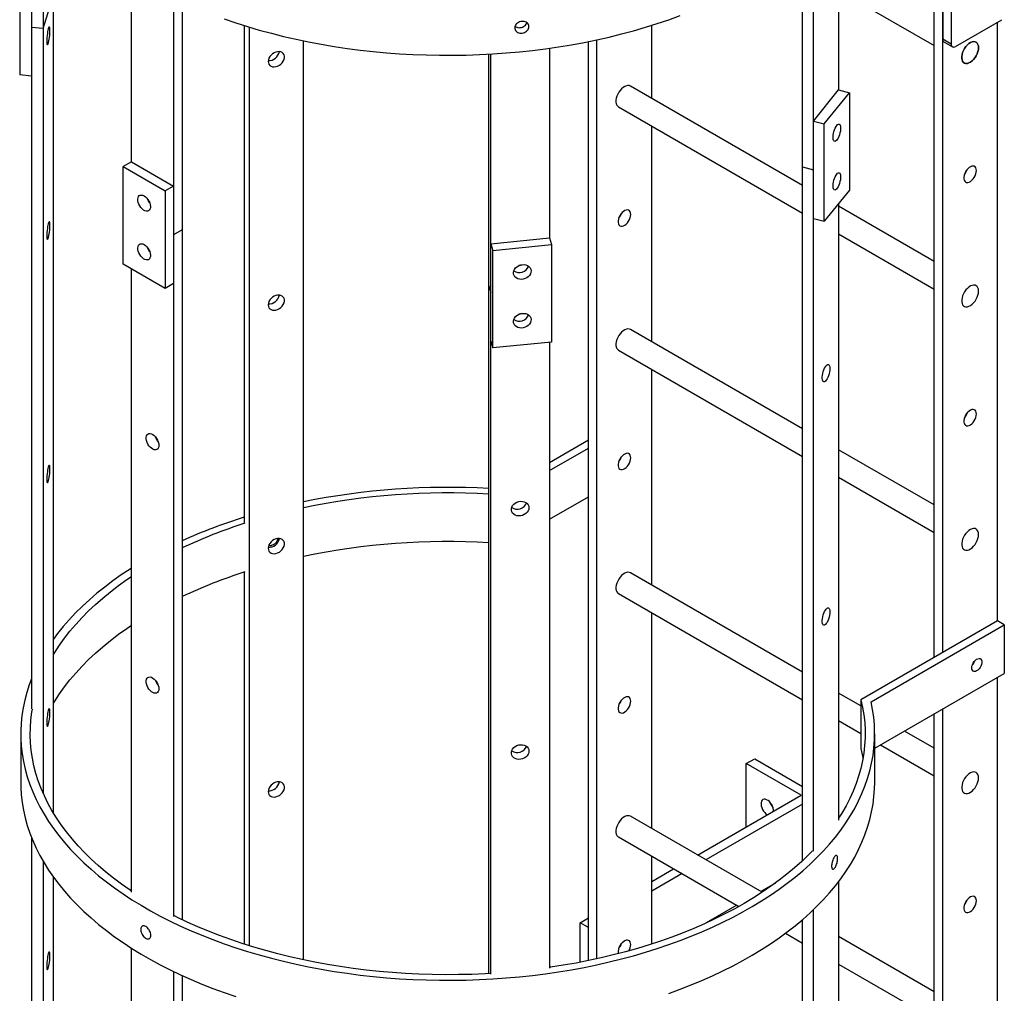
# Model space of a CAD drawing. Units: millimetres. Extents: x 49 to 273, y 24 to 191.
# Drawn here: x 261 to 269, y 105 to 113 of the extents above; entities that cross this region are included whole.
import ezdxf

# ---------------------------------------------------------------- set-up
doc = ezdxf.new("R2010")
doc.units = ezdxf.units.MM

msp = doc.modelspace()

# ---------------------------------------------------------------- linework, layer by layer
at = {"color": 7, "linetype": 'Continuous', "lineweight": 25}
for p, q in [((268.6029, 108.1471), (268.6029, 115.839)), ((268.5322, 108.1063), (268.5322, 115.7982)), ((268.6029, 114.8428), (268.6029, 113.2914)), ((260.962, 114.7627), (260.962, 107.6742)), ((268.6736, 114.802), (268.6736, 113.2505)), ((261.0604, 114.5613), (261.0604, 106.9668)), ((267.7299, 114.3914), (267.7299, 112.8664)), ((267.5186, 112.1965), (267.5186, 114.156)), ((267.428, 112.2209), (267.428, 114.0736)), ((260.8635, 113.8083), (260.8635, 112.9917)), ((260.962, 113.7982), (260.962, 112.9817)), ((261.8006, 112.2628), (261.8006, 113.8341)), ((267.7299, 113.7002), (268.5322, 113.2371)), ((261.0604, 113.3799), (261.1473, 113.6642)), ((261.1473, 106.8003), (261.1473, 113.6642)), ((262.1541, 113.6379), (262.1541, 111.6505)), ((262.2248, 113.6046), (262.2248, 111.6913)), ((268.709, 113.2301), (269.0979, 113.4546)), ((269.0625, 108.4125), (269.0625, 113.4342)), ((261.0604, 113.3799), (260.962, 113.39)), ((262.7465, 113.4056), (262.7465, 109.2357)), ((262.7887, 113.3926), (262.7887, 105.6877)), ((266.1634, 112.7941), (266.1634, 113.4073)), ((263.2419, 105.5696), (263.2419, 113.2776)), ((265.6331, 105.5634), (265.6331, 113.2716)), ((265.7038, 105.5785), (265.7038, 113.2863)), ((268.6736, 113.2505), (268.6029, 113.2914)), ((268.6133, 113.2685), (268.684, 113.2276)), ((265.3062, 113.2156), (265.3062, 111.6248)), ((264.7964, 111.2232), (264.7964, 113.1655)), ((264.8138, 111.1664), (264.8138, 113.1665)), ((260.962, 112.9817), (260.8635, 112.9917)), ((267.428, 112.0641), (265.9836, 112.8979)), ((267.5186, 112.6048), (267.7299, 112.8664)), ((267.7299, 112.8664), (267.8206, 112.842)), ((267.6093, 112.5804), (267.8206, 112.842)), ((267.8206, 112.842), (267.8206, 112.0255)), ((265.8836, 112.7247), (267.428, 111.8332)), ((266.1634, 110.7528), (266.1634, 112.5632)), ((267.5186, 112.6048), (267.6093, 112.5804)), ((267.5186, 111.7883), (267.5186, 112.6048)), ((267.6093, 111.7639), (267.6093, 112.5804)), ((261.8006, 112.2628), (261.7298, 112.222)), ((261.7298, 112.222), (262.0834, 112.0179)), ((261.7298, 111.4055), (261.7298, 112.222)), ((261.8006, 112.2628), (262.1541, 112.0587)), ((267.428, 106.4018), (267.428, 112.2209)), ((267.428, 112.2209), (267.5186, 112.1965)), ((267.5186, 106.4807), (267.5186, 112.1965)), ((262.1541, 112.0587), (262.0834, 112.0179)), ((262.1541, 112.0587), (262.1541, 111.2422)), ((262.0834, 112.0179), (262.0834, 111.2014)), ((267.8206, 112.0255), (267.6093, 111.7639)), ((267.7299, 111.9133), (267.7299, 106.7423)), ((268.5322, 111.4267), (267.7299, 111.8898)), ((267.5186, 111.7883), (267.6093, 111.7639)), ((262.2248, 111.6913), (262.1541, 111.6505)), ((262.1541, 111.6505), (262.1541, 105.9347)), ((262.2248, 111.6913), (262.2248, 105.9069)), ((264.8138, 111.5746), (265.3062, 111.6248)), ((265.3062, 111.6248), (265.3235, 111.5679)), ((267.7299, 111.6589), (268.5322, 111.1957)), ((264.8138, 111.5746), (264.8311, 111.5178)), ((264.8138, 110.7581), (264.8138, 111.5746)), ((264.8311, 111.5178), (265.3235, 111.5679)), ((265.3235, 111.5679), (265.3235, 110.7514)), ((264.8311, 110.7012), (264.8311, 111.5178)), ((262.0834, 111.2014), (261.7298, 111.4055)), ((261.8006, 106.1388), (261.8006, 111.3647)), ((262.1541, 111.2422), (262.0834, 111.2014)), ((264.7964, 111.2232), (264.8138, 111.1664)), ((264.7964, 105.4547), (264.7964, 111.2232)), ((264.8138, 105.4506), (264.8138, 111.1664)), ((267.428, 110.0228), (265.9836, 110.8566)), ((264.8138, 110.7581), (264.8311, 110.7012)), ((265.3235, 110.7514), (264.8311, 110.7012)), ((265.3062, 110.7496), (265.3062, 105.5007)), ((265.8836, 110.6834), (267.428, 109.7918)), ((266.1634, 108.7114), (266.1634, 110.5219)), ((265.6331, 109.9269), (265.3062, 109.7382)), ((265.3062, 109.6729), (265.6331, 109.8616)), ((268.5322, 109.3853), (267.7299, 109.8485)), ((267.7299, 109.6175), (268.5322, 109.1544)), ((265.3062, 109.2646), (265.6331, 109.4533)), ((262.7465, 108.8215), (262.7465, 105.7011)), ((267.428, 107.9814), (265.9836, 108.8152)), ((265.8836, 108.642), (267.428, 107.7505)), ((266.1634, 106.6701), (266.1634, 108.4805)), ((269.0625, 108.4125), (267.917, 107.7512)), ((269.1191, 108.3798), (269.0625, 108.4125)), ((268.0017, 107.7347), (269.1191, 108.3798)), ((269.1191, 108.3798), (269.1191, 107.9716)), ((268.0322, 107.3441), (269.1191, 107.9716)), ((269.0625, 104.391), (269.0625, 107.9389)), ((267.917, 107.6991), (267.7299, 107.8071)), ((267.917, 107.7512), (267.917, 107.3429)), ((268.6029, 99.9817), (268.6029, 107.6736)), ((267.7299, 107.5762), (267.917, 107.4682)), ((268.5322, 99.9409), (268.5322, 107.6327)), ((268.5322, 107.344), (268.2821, 107.4884)), ((260.8722, 107.4654), (260.8722, 107.0572)), ((268.0322, 107.0572), (268.0322, 107.4654)), ((268.0821, 107.3729), (268.5322, 107.113)), ((260.9701, 107.2613), (260.9708, 107.265)), ((266.9554, 107.2158), (267.0261, 107.2566)), ((267.0261, 107.2566), (267.428, 107.0246)), ((267.415, 106.9505), (266.9554, 107.2158)), ((266.9554, 106.6851), (266.9554, 107.2158)), ((266.5464, 106.449), (267.415, 106.9505)), ((267.428, 106.8763), (266.6171, 106.4082)), ((267.0882, 106.1362), (265.9836, 106.7739)), ((260.962, 106.5973), (260.962, 99.5088)), ((265.8836, 106.6007), (266.8936, 106.0176)), ((266.1634, 105.7029), (266.1634, 106.4392)), ((261.0604, 106.3958), (261.0604, 98.8014)), ((266.1634, 106.2279), (266.3463, 106.3335)), ((261.1473, 98.6349), (261.1473, 106.2627)), ((266.4171, 106.2927), (266.1634, 106.1463)), ((267.1999, 106.2139), (267.0768, 106.1428)), ((267.7299, 106.226), (267.7299, 98.5769)), ((266.8767, 106.0273), (266.6201, 105.8792)), ((265.5624, 105.881), (265.6331, 105.9218)), ((267.5186, 98.3153), (267.5186, 105.9906)), ((265.5624, 105.5493), (265.5624, 105.881)), ((265.6331, 105.8401), (265.5624, 105.881)), ((265.6331, 105.5634), (265.6331, 105.8401)), ((267.428, 98.2364), (267.428, 105.9082)), ((267.2836, 105.7925), (267.428, 105.7091)), ((268.5322, 105.3026), (267.7299, 105.7657)), ((261.8006, 97.9734), (261.8006, 105.6687)), ((267.7299, 105.5348), (268.5322, 105.0717)), ((262.1541, 105.4725), (262.1541, 97.7693)), ((262.2248, 105.4392), (262.2248, 97.7415))]:
    msp.add_line(p, q, dxfattribs=at)
at = {"color": 7, "linetype": 'Continuous', "lineweight": 25, "flags": 128}
for points in [[(262.5786, 113.4615), (262.6749, 113.4286), (262.773, 113.3974), (262.8727, 113.3679), (262.9739, 113.3403), (263.0766, 113.3145), (263.1807, 113.2906), (263.286, 113.2686), (263.3924, 113.2485), (263.4999, 113.2304), (263.6083, 113.2141), (263.7175, 113.1999), (263.8274, 113.1876), (263.938, 113.1773), (264.0491, 113.169), (264.1605, 113.1628), (264.2723, 113.1585), (264.3842, 113.1563), (264.4962, 113.1561), (264.6081, 113.1579), (264.7199, 113.1617), (264.8314, 113.1675), (264.9426, 113.1754), (265.0532, 113.1852), (265.1633, 113.1971), (265.2727, 113.2109), (265.3813, 113.2267), (265.489, 113.2445), (265.5956, 113.2641), (265.7012, 113.2857), (265.8055, 113.3092), (265.9085, 113.3346), (266.0101, 113.3618), (266.1101, 113.3909), (266.2086, 113.4217), (266.3053, 113.4543), (266.4002, 113.4886)], [(261.0908, 113.2753), (261.0911, 113.2631), (261.092, 113.2535), (261.0935, 113.2469), (261.0954, 113.2437), (261.0978, 113.2439), (261.1004, 113.2475), (261.1032, 113.2545), (261.106, 113.2644), (261.1087, 113.2768), (261.1112, 113.2912), (261.1133, 113.3068), (261.115, 113.3229), (261.1162, 113.3388), (261.1168, 113.3537), (261.1168, 113.3669), (261.1162, 113.3779), (261.115, 113.386), (261.1133, 113.391), (261.1112, 113.3925), (261.1087, 113.3906), (261.106, 113.3853), (261.1032, 113.3768), (261.1004, 113.3655), (261.0978, 113.3521), (261.0954, 113.337), (261.0935, 113.321), (261.092, 113.3049), (261.0911, 113.2895), (261.0908, 113.2753)], [(268.9034, 113.2199), (268.9022, 113.2346), (268.8984, 113.2473), (268.8922, 113.2575), (268.8839, 113.2649), (268.8737, 113.2693), (268.8621, 113.2703), (268.8494, 113.268), (268.8361, 113.2626), (268.8227, 113.2541), (268.8096, 113.2429), (268.7974, 113.2294), (268.7864, 113.214), (268.7771, 113.1974), (268.7699, 113.1802), (268.7649, 113.1629), (268.7623, 113.1462), (268.7623, 113.1307), (268.7649, 113.1169), (268.7699, 113.1054), (268.7771, 113.0965), (268.7864, 113.0906), (268.7974, 113.0879), (268.8096, 113.0885), (268.8227, 113.0924), (268.8361, 113.0994), (268.8494, 113.1093), (268.8621, 113.1217), (268.8737, 113.1362), (268.8839, 113.1523), (268.8922, 113.1693), (268.8984, 113.1866), (268.9022, 113.2037), (268.9034, 113.2199)], [(268.9034, 113.2199), (268.9022, 113.2037), (268.8984, 113.1866), (268.8922, 113.1693), (268.8839, 113.1523), (268.8737, 113.1362), (268.8621, 113.1217), (268.8494, 113.1093), (268.8361, 113.0994), (268.8227, 113.0924), (268.8096, 113.0885), (268.7974, 113.0879), (268.7864, 113.0906), (268.7771, 113.0965), (268.7699, 113.1054), (268.7649, 113.1169), (268.7623, 113.1307), (268.7623, 113.1462), (268.7649, 113.1629), (268.7699, 113.1802), (268.7771, 113.1974), (268.7864, 113.214), (268.7974, 113.2294), (268.8096, 113.2429), (268.8227, 113.2541), (268.8361, 113.2626), (268.8494, 113.268), (268.8621, 113.2703), (268.8737, 113.2693), (268.8839, 113.2649), (268.8922, 113.2575), (268.8984, 113.2473), (268.9022, 113.2346), (268.9034, 113.2199)], [(262.9473, 113.1046), (262.9489, 113.0919), (262.9536, 113.0806), (262.9612, 113.0713), (262.9713, 113.0644), (262.9835, 113.0602), (262.9971, 113.059), (263.0116, 113.0608), (263.0263, 113.0654), (263.0405, 113.0728), (263.0534, 113.0825), (263.0647, 113.0941), (263.0735, 113.107), (263.0797, 113.1207), (263.0829, 113.1345), (263.0829, 113.1477), (263.0797, 113.1598), (263.0735, 113.1701), (263.0647, 113.1783), (263.0534, 113.1839), (263.0405, 113.1866), (263.0263, 113.1863), (263.0116, 113.1831), (262.9971, 113.177), (262.9835, 113.1684), (262.9713, 113.1577), (262.9612, 113.1454), (262.9536, 113.132), (262.9489, 113.1182), (262.9473, 113.1046)], [(265.9836, 112.8979), (265.9746, 112.9015), (265.963, 112.9026), (265.9503, 112.9003), (265.937, 112.8948), (265.9235, 112.8864), (265.9105, 112.8752), (265.8982, 112.8616), (265.8873, 112.8463), (265.878, 112.8297), (265.8707, 112.8125), (265.8657, 112.7952), (265.8632, 112.7785), (265.8632, 112.7629), (265.8657, 112.7492), (265.8707, 112.7376), (265.878, 112.7288), (265.8836, 112.7247)], [(267.7149, 112.5683), (267.7217, 112.5753), (267.7282, 112.5791), (267.7341, 112.5796), (267.7391, 112.5766), (267.7429, 112.5704), (267.7455, 112.5613), (267.7466, 112.5496), (267.7462, 112.5359), (267.7444, 112.5209), (267.7411, 112.5052), (267.7367, 112.4896), (267.7313, 112.4748), (267.725, 112.4616), (267.7183, 112.4504), (267.7115, 112.4419), (267.7048, 112.4365), (267.6986, 112.4344), (267.6931, 112.4356), (267.6887, 112.4402), (267.6855, 112.4479), (267.6836, 112.4584), (267.6833, 112.4712), (267.6844, 112.4856), (267.6869, 112.5011), (267.6908, 112.5168), (267.6957, 112.5321), (267.7016, 112.5462), (267.7081, 112.5584), (267.7149, 112.5683)], [(268.8858, 112.189), (268.8845, 112.2014), (268.8809, 112.2119), (268.875, 112.2198), (268.8671, 112.2249), (268.8576, 112.2268), (268.8469, 112.2256), (268.8356, 112.2212), (268.8242, 112.2139), (268.8131, 112.2039), (268.803, 112.1919), (268.7942, 112.1783), (268.7873, 112.1637), (268.7825, 112.1489), (268.78, 112.1346), (268.78, 112.1213), (268.7825, 112.1098), (268.7873, 112.1006), (268.7942, 112.094), (268.803, 112.0905), (268.8131, 112.0902), (268.8242, 112.093), (268.8356, 112.0989), (268.8469, 112.1076), (268.8576, 112.1186), (268.8671, 112.1315), (268.875, 112.1457), (268.8809, 112.1605), (268.8845, 112.1751), (268.8858, 112.189)], [(267.7149, 112.16), (267.7217, 112.167), (267.7282, 112.1709), (267.7341, 112.1713), (267.7391, 112.1684), (267.7429, 112.1622), (267.7455, 112.153), (267.7466, 112.1413), (267.7462, 112.1276), (267.7444, 112.1126), (267.7411, 112.0969), (267.7367, 112.0813), (267.7313, 112.0666), (267.725, 112.0533), (267.7183, 112.0422), (267.7115, 112.0337), (267.7048, 112.0282), (267.6986, 112.0261), (267.6931, 112.0274), (267.6887, 112.032), (267.6855, 112.0397), (267.6836, 112.0502), (267.6833, 112.0629), (267.6844, 112.0774), (267.6869, 112.0928), (267.6908, 112.1085), (267.6957, 112.1238), (267.7016, 112.1379), (267.7081, 112.1502), (267.7149, 112.16)], [(261.9066, 111.9771), (261.918, 111.9691), (261.9289, 111.9586), (261.9387, 111.9461), (261.947, 111.9321), (261.9535, 111.9175), (261.9577, 111.9027), (261.9596, 111.8886), (261.959, 111.8757), (261.9559, 111.8647), (261.9505, 111.8561), (261.9431, 111.8503), (261.934, 111.8476), (261.9236, 111.848), (261.9124, 111.8516), (261.9009, 111.8583), (261.8897, 111.8676), (261.8793, 111.8791), (261.8701, 111.8924), (261.8627, 111.9068), (261.8574, 111.9216), (261.8543, 111.9361), (261.8537, 111.9497), (261.8555, 111.9617), (261.8598, 111.9716), (261.8662, 111.9788), (261.8745, 111.9831), (261.8844, 111.9843), (261.8952, 111.9822), (261.9066, 111.9771)], [(265.9866, 111.8213), (265.9854, 111.8337), (265.9817, 111.8442), (265.9758, 111.8521), (265.9679, 111.8572), (265.9584, 111.8591), (265.9478, 111.8579), (265.9365, 111.8535), (265.925, 111.8461), (265.914, 111.8362), (265.9038, 111.8242), (265.8951, 111.8106), (265.8882, 111.796), (265.8833, 111.7812), (265.8809, 111.7669), (265.8809, 111.7536), (265.8833, 111.7421), (265.8882, 111.7329), (265.8951, 111.7263), (265.9038, 111.7228), (265.914, 111.7224), (265.925, 111.7253), (265.9365, 111.7312), (265.9478, 111.7398), (265.9584, 111.7509), (265.9679, 111.7638), (265.9758, 111.778), (265.9817, 111.7927), (265.9854, 111.8074), (265.9866, 111.8213)], [(261.0908, 111.6422), (261.0911, 111.63), (261.092, 111.6204), (261.0935, 111.6138), (261.0954, 111.6106), (261.0978, 111.6108), (261.1004, 111.6144), (261.1032, 111.6214), (261.106, 111.6313), (261.1087, 111.6437), (261.1112, 111.6581), (261.1133, 111.6737), (261.115, 111.6898), (261.1162, 111.7057), (261.1168, 111.7206), (261.1168, 111.7339), (261.1162, 111.7448), (261.115, 111.753), (261.1133, 111.7579), (261.1112, 111.7595), (261.1087, 111.7575), (261.106, 111.7522), (261.1032, 111.7437), (261.1004, 111.7324), (261.0978, 111.719), (261.0954, 111.7039), (261.0935, 111.688), (261.092, 111.6719), (261.0911, 111.6564), (261.0908, 111.6422)], [(261.9066, 111.5688), (261.918, 111.5608), (261.9289, 111.5503), (261.9387, 111.5378), (261.947, 111.5239), (261.9535, 111.5092), (261.9577, 111.4944), (261.9596, 111.4803), (261.959, 111.4674), (261.9559, 111.4565), (261.9505, 111.4479), (261.9431, 111.442), (261.934, 111.4393), (261.9236, 111.4398), (261.9124, 111.4434), (261.9009, 111.45), (261.8897, 111.4593), (261.8793, 111.4709), (261.8701, 111.4842), (261.8627, 111.4985), (261.8574, 111.5133), (261.8543, 111.5279), (261.8537, 111.5414), (261.8555, 111.5534), (261.8598, 111.5633), (261.8662, 111.5705), (261.8745, 111.5748), (261.8844, 111.576), (261.8952, 111.574), (261.9066, 111.5688)], [(265.0773, 111.3999), (265.0932, 111.4001), (265.1084, 111.3974), (265.122, 111.392), (265.1336, 111.3841), (265.1426, 111.374), (265.1485, 111.3623), (265.1511, 111.3495), (265.1502, 111.3362), (265.146, 111.323), (265.1385, 111.3106), (265.1281, 111.2994), (265.1154, 111.2901), (265.1009, 111.2831), (265.0853, 111.2786), (265.0694, 111.277), (265.0538, 111.2783), (265.0393, 111.2824), (265.0265, 111.2891), (265.0162, 111.2981), (265.0087, 111.3091), (265.0045, 111.3214), (265.0036, 111.3345), (265.0062, 111.3478), (265.0121, 111.3607), (265.021, 111.3726), (265.0326, 111.3829), (265.0463, 111.3911), (265.0615, 111.3969), (265.0773, 111.3999)], [(265.0721, 111.3993), (265.0624, 111.3954), (265.0479, 111.3919)], [(268.9034, 111.1785), (268.9022, 111.1932), (268.8984, 111.206), (268.8922, 111.2162), (268.8839, 111.2236), (268.8737, 111.2279), (268.8621, 111.2289), (268.8494, 111.2267), (268.8361, 111.2212), (268.8227, 111.2127), (268.8096, 111.2015), (268.7974, 111.188), (268.7864, 111.1727), (268.7771, 111.1561), (268.7699, 111.1388), (268.7649, 111.1215), (268.7623, 111.1048), (268.7623, 111.0893), (268.7649, 111.0755), (268.7699, 111.064), (268.7771, 111.0551), (268.7864, 111.0493), (268.7974, 111.0466), (268.8096, 111.0472), (268.8227, 111.0511), (268.8361, 111.0581), (268.8494, 111.068), (268.8621, 111.0804), (268.8737, 111.0949), (268.8839, 111.1109), (268.8922, 111.1279), (268.8984, 111.1453), (268.9022, 111.1623), (268.9034, 111.1785)], [(268.9034, 111.1785), (268.9022, 111.1932), (268.8984, 111.206), (268.8922, 111.2162), (268.8839, 111.2236), (268.8737, 111.2279), (268.8621, 111.2289), (268.8494, 111.2267), (268.8361, 111.2212), (268.8227, 111.2127), (268.8096, 111.2015), (268.7974, 111.188), (268.7864, 111.1727), (268.7771, 111.1561), (268.7699, 111.1388), (268.7649, 111.1215), (268.7623, 111.1048), (268.7623, 111.0893), (268.7649, 111.0755), (268.7699, 111.064), (268.7771, 111.0551), (268.7864, 111.0493), (268.7974, 111.0466), (268.8096, 111.0472), (268.8227, 111.0511), (268.8361, 111.0581), (268.8494, 111.068), (268.8621, 111.0804), (268.8737, 111.0949), (268.8839, 111.1109), (268.8922, 111.1279), (268.8984, 111.1453), (268.9022, 111.1623), (268.9034, 111.1785)], [(262.9473, 111.0632), (262.9489, 111.0505), (262.9536, 111.0392), (262.9612, 111.0299), (262.9713, 111.023), (262.9835, 111.0189), (262.9971, 111.0176), (263.0116, 111.0194), (263.0263, 111.0241), (263.0405, 111.0314), (263.0534, 111.0411), (263.0647, 111.0527), (263.0735, 111.0657), (263.0797, 111.0793), (263.0829, 111.0931), (263.0829, 111.1064), (263.0797, 111.1184), (263.0735, 111.1288), (263.0647, 111.1369), (263.0534, 111.1425), (263.0405, 111.1452), (263.0263, 111.1449), (263.0116, 111.1417), (262.9971, 111.1357), (262.9835, 111.1271), (262.9713, 111.1164), (262.9612, 111.104), (262.9536, 111.0907), (262.9489, 111.0768), (262.9473, 111.0632)], [(265.0773, 110.9917), (265.0932, 110.9919), (265.1084, 110.9892), (265.122, 110.9837), (265.1336, 110.9758), (265.1426, 110.9658), (265.1485, 110.9541), (265.1511, 110.9413), (265.1502, 110.9279), (265.146, 110.9148), (265.1385, 110.9023), (265.1281, 110.8911), (265.1154, 110.8818), (265.1009, 110.8748), (265.0853, 110.8704), (265.0694, 110.8687), (265.0538, 110.87), (265.0393, 110.8741), (265.0265, 110.8808), (265.0162, 110.8898), (265.0087, 110.9008), (265.0045, 110.9131), (265.0036, 110.9262), (265.0062, 110.9396), (265.0121, 110.9525), (265.021, 110.9644), (265.0326, 110.9746), (265.0463, 110.9829), (265.0615, 110.9886), (265.0773, 110.9917)], [(265.0721, 110.991), (265.0624, 110.9871), (265.0479, 110.9836)], [(265.9836, 110.8566), (265.9746, 110.8602), (265.963, 110.8612), (265.9503, 110.859), (265.937, 110.8535), (265.9235, 110.845), (265.9105, 110.8338), (265.8982, 110.8203), (265.8873, 110.805), (265.878, 110.7884), (265.8707, 110.7711), (265.8657, 110.7538), (265.8632, 110.7371), (265.8632, 110.7216), (265.8657, 110.7078), (265.8707, 110.6963), (265.878, 110.6874), (265.8836, 110.6834)], [(267.656, 110.5294), (267.6552, 110.5153), (267.653, 110.5), (267.6495, 110.4843), (267.6448, 110.4688), (267.6391, 110.4544), (267.6328, 110.4416), (267.626, 110.4311), (267.6192, 110.4233), (267.6126, 110.4187), (267.6065, 110.4174), (267.6013, 110.4195), (267.5971, 110.4249), (267.5942, 110.4334), (267.5928, 110.4445), (267.5928, 110.4577), (267.5942, 110.4725), (267.5971, 110.4881), (267.6013, 110.5037), (267.6065, 110.5188), (267.6126, 110.5325), (267.6192, 110.5442), (267.626, 110.5534), (267.6328, 110.5596), (267.6391, 110.5626), (267.6448, 110.5622), (267.6495, 110.5584), (267.653, 110.5514), (267.6552, 110.5416), (267.656, 110.5294)], [(268.8858, 110.1476), (268.8845, 110.1601), (268.8809, 110.1705), (268.875, 110.1785), (268.8671, 110.1835), (268.8576, 110.1855), (268.8469, 110.1842), (268.8356, 110.1798), (268.8242, 110.1725), (268.8131, 110.1626), (268.803, 110.1505), (268.7942, 110.1369), (268.7873, 110.1224), (268.7825, 110.1076), (268.78, 110.0932), (268.78, 110.08), (268.7825, 110.0685), (268.7873, 110.0592), (268.7942, 110.0527), (268.803, 110.0492), (268.8131, 110.0488), (268.8242, 110.0516), (268.8356, 110.0575), (268.8469, 110.0662), (268.8576, 110.0773), (268.8671, 110.0902), (268.875, 110.1043), (268.8809, 110.1191), (268.8845, 110.1338), (268.8858, 110.1476)], [(262.0304, 109.8847), (262.0291, 109.8722), (262.0255, 109.8618), (262.0196, 109.8539), (262.0117, 109.8488), (262.0022, 109.8469), (261.9915, 109.8481), (261.9802, 109.8525), (261.9688, 109.8598), (261.9577, 109.8697), (261.9476, 109.8818), (261.9388, 109.8954), (261.9319, 109.91), (261.9271, 109.9248), (261.9246, 109.9391), (261.9246, 109.9524), (261.9271, 109.9639), (261.9319, 109.9731), (261.9388, 109.9796), (261.9476, 109.9832), (261.9577, 109.9835), (261.9688, 109.9807), (261.9802, 109.9748), (261.9915, 109.9661), (262.0022, 109.9551), (262.0117, 109.9422), (262.0196, 109.928), (262.0255, 109.9132), (262.0291, 109.8986), (262.0304, 109.8847)], [(265.9866, 109.7799), (265.9854, 109.7924), (265.9817, 109.8028), (265.9758, 109.8107), (265.9679, 109.8158), (265.9584, 109.8178), (265.9478, 109.8165), (265.9365, 109.8121), (265.925, 109.8048), (265.914, 109.7949), (265.9038, 109.7828), (265.8951, 109.7692), (265.8882, 109.7547), (265.8833, 109.7399), (265.8809, 109.7255), (265.8809, 109.7123), (265.8833, 109.7007), (265.8882, 109.6915), (265.8951, 109.685), (265.9038, 109.6814), (265.914, 109.6811), (265.925, 109.6839), (265.9365, 109.6898), (265.9478, 109.6985), (265.9584, 109.7095), (265.9679, 109.7225), (265.9758, 109.7366), (265.9817, 109.7514), (265.9854, 109.7661), (265.9866, 109.7799)], [(261.0908, 109.6009), (261.0911, 109.5887), (261.092, 109.5791), (261.0935, 109.5725), (261.0954, 109.5692), (261.0978, 109.5694), (261.1004, 109.5731), (261.1032, 109.58), (261.106, 109.59), (261.1087, 109.6024), (261.1112, 109.6167), (261.1133, 109.6323), (261.115, 109.6485), (261.1162, 109.6643), (261.1168, 109.6793), (261.1168, 109.6925), (261.1162, 109.7035), (261.115, 109.7116), (261.1133, 109.7166), (261.1112, 109.7181), (261.1087, 109.7162), (261.106, 109.7108), (261.1032, 109.7023), (261.1004, 109.6911), (261.0978, 109.6776), (261.0954, 109.6626), (261.0935, 109.6466), (261.092, 109.6305), (261.0911, 109.615), (261.0908, 109.6009)], [(265.1338, 109.3617), (265.1321, 109.3484), (265.127, 109.3353), (265.1188, 109.3231), (265.1078, 109.3124), (265.0946, 109.3036), (265.0797, 109.2972), (265.064, 109.2935), (265.048, 109.2926), (265.0326, 109.2945), (265.0185, 109.2993), (265.0064, 109.3066), (264.9967, 109.3162), (264.99, 109.3275), (264.9865, 109.3401), (264.9865, 109.3534), (264.99, 109.3666), (264.9967, 109.3793), (265.0064, 109.3909), (265.0185, 109.4007), (265.0326, 109.4083), (265.048, 109.4134), (265.064, 109.4158), (265.0797, 109.4152), (265.0946, 109.4118), (265.1078, 109.4057), (265.1188, 109.3973), (265.127, 109.3867), (265.1321, 109.3747), (265.1338, 109.3617)], [(268.9034, 109.1372), (268.9022, 109.1519), (268.8984, 109.1646), (268.8922, 109.1748), (268.8839, 109.1822), (268.8737, 109.1865), (268.8621, 109.1876), (268.8494, 109.1853), (268.8361, 109.1799), (268.8227, 109.1714), (268.8096, 109.1602), (268.7974, 109.1467), (268.7864, 109.1313), (268.7771, 109.1147), (268.7699, 109.0975), (268.7649, 109.0802), (268.7623, 109.0635), (268.7623, 109.048), (268.7649, 109.0342), (268.7699, 109.0227), (268.7771, 109.0138), (268.7864, 109.0079), (268.7974, 109.0052), (268.8096, 109.0058), (268.8227, 109.0097), (268.8361, 109.0167), (268.8494, 109.0266), (268.8621, 109.039), (268.8737, 109.0535), (268.8839, 109.0696), (268.8922, 109.0865), (268.8984, 109.1039), (268.9022, 109.121), (268.9034, 109.1372)], [(268.9034, 109.1372), (268.9022, 109.1519), (268.8984, 109.1646), (268.8922, 109.1748), (268.8839, 109.1822), (268.8737, 109.1865), (268.8621, 109.1876), (268.8494, 109.1853), (268.8361, 109.1799), (268.8227, 109.1714), (268.8096, 109.1602), (268.7974, 109.1467), (268.7864, 109.1313), (268.7771, 109.1147), (268.7699, 109.0975), (268.7649, 109.0802), (268.7623, 109.0635), (268.7623, 109.048), (268.7649, 109.0342), (268.7699, 109.0227), (268.7771, 109.0138), (268.7864, 109.0079), (268.7974, 109.0052), (268.8096, 109.0058), (268.8227, 109.0097), (268.8361, 109.0167), (268.8494, 109.0266), (268.8621, 109.039), (268.8737, 109.0535), (268.8839, 109.0696), (268.8922, 109.0865), (268.8984, 109.1039), (268.9022, 109.121), (268.9034, 109.1372)], [(262.9473, 109.0219), (262.9489, 109.0092), (262.9536, 108.9979), (262.9612, 108.9886), (262.9713, 108.9817), (262.9835, 108.9775), (262.9971, 108.9763), (263.0116, 108.9781), (263.0263, 108.9827), (263.0405, 108.9901), (263.0534, 108.9998), (263.0647, 109.0114), (263.0735, 109.0243), (263.0797, 109.038), (263.0829, 109.0518), (263.0829, 109.065), (263.0797, 109.0771), (263.0735, 109.0874), (263.0647, 109.0956), (263.0534, 109.1011), (263.0405, 109.1039), (263.0263, 109.1036), (263.0116, 109.1004), (262.9971, 109.0943), (262.9835, 109.0857), (262.9713, 109.075), (262.9612, 109.0627), (262.9536, 109.0493), (262.9489, 109.0355), (262.9473, 109.0219)], [(261.8006, 108.854), (261.7887, 108.8464), (261.7151, 108.7976), (261.6443, 108.7475), (261.5762, 108.6962), (261.511, 108.6437), (261.4486, 108.59), (261.3891, 108.5352), (261.3326, 108.4794), (261.2792, 108.4225), (261.2289, 108.3648), (261.1818, 108.3062), (261.1473, 108.2599)], [(265.9836, 108.8152), (265.9746, 108.8188), (265.963, 108.8199), (265.9503, 108.8176), (265.937, 108.8121), (265.9235, 108.8037), (265.9105, 108.7925), (265.8982, 108.7789), (265.8873, 108.7636), (265.878, 108.747), (265.8707, 108.7298), (265.8657, 108.7125), (265.8632, 108.6958), (265.8632, 108.6802), (265.8657, 108.6665), (265.8707, 108.6549), (265.878, 108.6461), (265.8836, 108.642)], [(261.1473, 108.1306), (261.1576, 108.1475), (261.1969, 108.2076), (261.2394, 108.2671), (261.2852, 108.3257), (261.3343, 108.3834), (261.3864, 108.4402), (261.4417, 108.496), (261.5, 108.5508), (261.5613, 108.6045), (261.6256, 108.657), (261.6927, 108.7083), (261.7626, 108.7584), (261.8006, 108.7842)], [(267.656, 108.488), (267.6552, 108.4739), (267.653, 108.4587), (267.6495, 108.4429), (267.6448, 108.4275), (267.6391, 108.413), (267.6328, 108.4003), (267.626, 108.3897), (267.6192, 108.382), (267.6126, 108.3773), (267.6065, 108.3761), (267.6013, 108.3782), (267.5971, 108.3836), (267.5942, 108.392), (267.5928, 108.4031), (267.5928, 108.4164), (267.5942, 108.4311), (267.5971, 108.4467), (267.6013, 108.4624), (267.6065, 108.4774), (267.6126, 108.4911), (267.6192, 108.5028), (267.626, 108.512), (267.6328, 108.5183), (267.6391, 108.5212), (267.6448, 108.5208), (267.6495, 108.5171), (267.653, 108.5101), (267.6552, 108.5002), (267.656, 108.488)], [(261.1473, 107.7223), (261.1576, 107.7392), (261.1969, 107.7994), (261.2394, 107.8588), (261.2852, 107.9174), (261.3343, 107.9751), (261.3864, 108.0319), (261.4417, 108.0877), (261.5, 108.1425), (261.5613, 108.1962), (261.6256, 108.2487), (261.6927, 108.3), (261.7626, 108.3501), (261.8006, 108.376)], [(268.8469, 108.0185), (268.8482, 108.0315), (268.8521, 108.0452), (268.8584, 108.0587), (268.8666, 108.0713), (268.8762, 108.082), (268.8866, 108.0904), (268.8972, 108.0957), (268.9074, 108.0978), (268.9163, 108.0964), (268.9236, 108.0916), (268.9287, 108.0838), (268.9314, 108.0735), (268.9314, 108.0612), (268.9287, 108.0478), (268.9236, 108.034), (268.9163, 108.0209), (268.9074, 108.0091), (268.8972, 107.9995), (268.8866, 107.9926), (268.8762, 107.9889), (268.8666, 107.9885), (268.8584, 107.9916), (268.8521, 107.998), (268.8482, 108.0071), (268.8469, 108.0185)], [(260.962, 107.9253), (260.9435, 107.876), (260.923, 107.8124), (260.9059, 107.7485), (260.8923, 107.6844), (260.8822, 107.62), (260.8756, 107.5554), (260.8725, 107.4908), (260.8729, 107.4262), (260.8767, 107.3616), (260.8841, 107.2971), (260.895, 107.2327), (260.9093, 107.1686), (260.9271, 107.1048), (260.9484, 107.0413), (260.9731, 106.9783), (261.0012, 106.9157), (261.0327, 106.8536), (261.0675, 106.7922), (261.1056, 106.7314), (261.147, 106.6713), (261.1917, 106.6121), (261.2395, 106.5536), (261.2905, 106.496), (261.3445, 106.4394), (261.4016, 106.3838), (261.4617, 106.3293), (261.5248, 106.2758), (261.5906, 106.2236), (261.6593, 106.1725), (261.7307, 106.1227), (261.8048, 106.0742), (261.8815, 106.0271), (261.9607, 105.9814), (262.0423, 105.9371), (262.1263, 105.8944), (262.2125, 105.8531), (262.301, 105.8135), (262.3915, 105.7755), (262.4841, 105.7391), (262.5786, 105.7044), (262.6749, 105.6714), (262.773, 105.6402), (262.8727, 105.6108), (262.9739, 105.5832), (263.0766, 105.5574), (263.1807, 105.5335), (263.286, 105.5115), (263.3924, 105.4914), (263.4999, 105.4732), (263.6083, 105.457), (263.7175, 105.4427), (263.8274, 105.4305), (263.938, 105.4202), (264.0491, 105.4119), (264.1605, 105.4056), (264.2723, 105.4014), (264.3842, 105.3991), (264.4962, 105.3989), (264.6081, 105.4007), (264.7199, 105.4045), (264.8314, 105.4104), (264.9426, 105.4182), (265.0532, 105.4281), (265.1633, 105.4399), (265.2727, 105.4538), (265.3813, 105.4696), (265.489, 105.4873), (265.5956, 105.507), (265.7012, 105.5286), (265.8055, 105.5521), (265.9085, 105.5775), (266.0101, 105.6047), (266.1101, 105.6337), (266.2086, 105.6646), (266.3053, 105.6972), (266.4002, 105.7315), (266.4932, 105.7675), (266.5841, 105.8052), (266.6731, 105.8445), (266.7598, 105.8854), (266.8443, 105.9278), (266.9264, 105.9718), (267.0061, 106.0172), (267.0833, 106.064), (267.158, 106.1122), (267.23, 106.1617), (267.2992, 106.2125), (267.3657, 106.2645), (267.4294, 106.3177), (267.4901, 106.372), (267.5479, 106.4274), (267.6026, 106.4838), (267.6542, 106.5412), (267.7027, 106.5994), (267.7481, 106.6585), (267.7902, 106.7184), (267.829, 106.7791), (267.8645, 106.8404), (267.8967, 106.9023), (267.9256, 106.9648), (267.951, 107.0277), (267.973, 107.0911), (267.9915, 107.1549), (268.0066, 107.2189), (268.0183, 107.2832), (268.0264, 107.3477), (268.031, 107.4123), (268.0321, 107.4769), (268.0298, 107.5416), (268.0239, 107.6061), (268.0145, 107.6705), (268.0017, 107.7347), (268.0017, 107.7347)], [(262.0304, 107.8433), (262.0291, 107.8309), (262.0255, 107.8204), (262.0196, 107.8125), (262.0117, 107.8075), (262.0022, 107.8055), (261.9915, 107.8068), (261.9802, 107.8111), (261.9688, 107.8185), (261.9577, 107.8284), (261.9476, 107.8404), (261.9388, 107.8541), (261.9319, 107.8686), (261.9271, 107.8834), (261.9246, 107.8978), (261.9246, 107.911), (261.9271, 107.9225), (261.9319, 107.9318), (261.9388, 107.9383), (261.9476, 107.9418), (261.9577, 107.9422), (261.9688, 107.9393), (261.9802, 107.9334), (261.9915, 107.9248), (262.0022, 107.9137), (262.0117, 107.9008), (262.0196, 107.8866), (262.0255, 107.8719), (262.0291, 107.8572), (262.0304, 107.8433)], [(265.9866, 107.7386), (265.9854, 107.751), (265.9817, 107.7615), (265.9758, 107.7694), (265.9679, 107.7745), (265.9584, 107.7764), (265.9478, 107.7752), (265.9365, 107.7708), (265.925, 107.7634), (265.914, 107.7535), (265.9038, 107.7415), (265.8951, 107.7279), (265.8882, 107.7133), (265.8833, 107.6985), (265.8809, 107.6841), (265.8809, 107.6709), (265.8833, 107.6594), (265.8882, 107.6502), (265.8951, 107.6436), (265.9038, 107.6401), (265.914, 107.6397), (265.925, 107.6426), (265.9365, 107.6485), (265.9478, 107.6571), (265.9584, 107.6682), (265.9679, 107.6811), (265.9758, 107.6953), (265.9817, 107.71), (265.9854, 107.7247), (265.9866, 107.7386)], [(267.917, 107.7512), (267.931, 107.6874), (267.9415, 107.6234), (267.9484, 107.5592), (267.9518, 107.495), (267.9517, 107.4307), (267.948, 107.3664), (267.9408, 107.3022), (267.93, 107.2382), (267.9157, 107.1745), (267.8979, 107.111), (267.8767, 107.0479), (267.8519, 106.9852), (267.8237, 106.923), (267.7921, 106.8614), (267.7571, 106.8003), (267.7299, 106.7569)], [(261.8006, 106.1467), (261.7885, 106.1548), (261.7176, 106.2044), (261.6495, 106.2553), (261.5842, 106.3073), (261.5218, 106.3606), (261.4624, 106.415), (261.406, 106.4704), (261.3527, 106.5269), (261.3026, 106.5843), (261.2556, 106.6426), (261.2119, 106.7017), (261.1714, 106.7616), (261.1343, 106.8223), (261.1005, 106.8835), (261.0701, 106.9454), (261.0432, 107.0078), (261.0197, 107.0706), (260.9997, 107.1339), (260.9831, 107.1975), (260.9701, 107.2613), (260.9606, 107.3254), (260.9547, 107.3896), (260.9523, 107.4539), (260.9534, 107.5181), (260.9581, 107.5824), (260.9663, 107.6465), (260.9708, 107.6733)], [(261.0908, 107.5595), (261.0911, 107.5473), (261.092, 107.5377), (261.0935, 107.5311), (261.0954, 107.5279), (261.0978, 107.5281), (261.1004, 107.5317), (261.1032, 107.5387), (261.106, 107.5486), (261.1087, 107.561), (261.1112, 107.5754), (261.1133, 107.591), (261.115, 107.6071), (261.1162, 107.623), (261.1168, 107.6379), (261.1168, 107.6512), (261.1162, 107.6621), (261.115, 107.6703), (261.1133, 107.6752), (261.1112, 107.6768), (261.1087, 107.6748), (261.106, 107.6695), (261.1032, 107.661), (261.1004, 107.6497), (261.0978, 107.6363), (261.0954, 107.6212), (261.0935, 107.6053), (261.092, 107.5892), (261.0911, 107.5737), (261.0908, 107.5595)], [(265.1338, 107.3204), (265.1321, 107.307), (265.127, 107.294), (265.1188, 107.2818), (265.1078, 107.271), (265.0946, 107.2623), (265.0797, 107.2559), (265.064, 107.2521), (265.048, 107.2512), (265.0326, 107.2532), (265.0185, 107.2579), (265.0064, 107.2653), (264.9967, 107.2748), (264.99, 107.2862), (264.9865, 107.2988), (264.9865, 107.312), (264.99, 107.3253), (264.9967, 107.338), (265.0064, 107.3495), (265.0185, 107.3593), (265.0326, 107.367), (265.048, 107.3721), (265.064, 107.3744), (265.0797, 107.3739), (265.0946, 107.3705), (265.1078, 107.3644), (265.1188, 107.3559), (265.127, 107.3454), (265.1321, 107.3334), (265.1338, 107.3204)], [(267.917, 107.3429), (267.931, 107.2791), (267.9343, 107.2613)], [(268.9034, 107.0958), (268.9022, 107.1105), (268.8984, 107.1232), (268.8922, 107.1335), (268.8839, 107.1409), (268.8737, 107.1452), (268.8621, 107.1462), (268.8494, 107.144), (268.8361, 107.1385), (268.8227, 107.13), (268.8096, 107.1188), (268.7974, 107.1053), (268.7864, 107.09), (268.7771, 107.0734), (268.7699, 107.0561), (268.7649, 107.0388), (268.7623, 107.0221), (268.7623, 107.0066), (268.7649, 106.9928), (268.7699, 106.9813), (268.7771, 106.9724), (268.7864, 106.9666), (268.7974, 106.9639), (268.8096, 106.9645), (268.8227, 106.9684), (268.8361, 106.9754), (268.8494, 106.9853), (268.8621, 106.9977), (268.8737, 107.0122), (268.8839, 107.0282), (268.8922, 107.0452), (268.8984, 107.0626), (268.9022, 107.0796), (268.9034, 107.0958)], [(268.9034, 107.0958), (268.9022, 107.1105), (268.8984, 107.1232), (268.8922, 107.1335), (268.8839, 107.1409), (268.8737, 107.1452), (268.8621, 107.1462), (268.8494, 107.144), (268.8361, 107.1385), (268.8227, 107.13), (268.8096, 107.1188), (268.7974, 107.1053), (268.7864, 107.09), (268.7771, 107.0734), (268.7699, 107.0561), (268.7649, 107.0388), (268.7623, 107.0221), (268.7623, 107.0066), (268.7649, 106.9928), (268.7699, 106.9813), (268.7771, 106.9724), (268.7864, 106.9666), (268.7974, 106.9639), (268.8096, 106.9645), (268.8227, 106.9684), (268.8361, 106.9754), (268.8494, 106.9853), (268.8621, 106.9977), (268.8737, 107.0122), (268.8839, 107.0282), (268.8922, 107.0452), (268.8984, 107.0626), (268.9022, 107.0796), (268.9034, 107.0958)], [(260.8722, 107.0572), (260.8729, 107.0179), (260.8767, 106.9533), (260.8841, 106.8888), (260.895, 106.8244), (260.9093, 106.7603), (260.9271, 106.6965), (260.9484, 106.633), (260.9731, 106.57), (261.0012, 106.5074), (261.0327, 106.4454), (261.0675, 106.3839), (261.1056, 106.3231), (261.147, 106.2631), (261.1917, 106.2038), (261.2395, 106.1453), (261.2905, 106.0878), (261.3445, 106.0312), (261.4016, 105.9756), (261.4617, 105.921), (261.5248, 105.8676), (261.5906, 105.8153), (261.6593, 105.7642), (261.7307, 105.7144), (261.8048, 105.666), (261.8815, 105.6188), (261.9607, 105.5731), (262.0423, 105.5289), (262.1263, 105.4861), (262.2125, 105.4449), (262.301, 105.4052), (262.3915, 105.3672), (262.4841, 105.3308), (262.5786, 105.2961), (262.6749, 105.2632)], [(262.9473, 106.9805), (262.9489, 106.9678), (262.9536, 106.9565), (262.9612, 106.9472), (262.9713, 106.9403), (262.9835, 106.9362), (262.9971, 106.9349), (263.0116, 106.9367), (263.0263, 106.9414), (263.0405, 106.9487), (263.0534, 106.9584), (263.0647, 106.97), (263.0735, 106.9829), (263.0797, 106.9966), (263.0829, 107.0104), (263.0829, 107.0237), (263.0797, 107.0357), (263.0735, 107.0461), (263.0647, 107.0542), (263.0534, 107.0598), (263.0405, 107.0625), (263.0263, 107.0622), (263.0116, 107.059), (262.9971, 107.053), (262.9835, 107.0444), (262.9713, 107.0337), (262.9612, 107.0213), (262.9536, 107.0079), (262.9489, 106.9941), (262.9473, 106.9805)], [(266.3053, 105.2889), (266.4002, 105.3232), (266.4932, 105.3592), (266.5841, 105.3969), (266.6731, 105.4362), (266.7598, 105.4771), (266.8443, 105.5195), (266.9264, 105.5635), (267.0061, 105.6089), (267.0833, 105.6557), (267.158, 105.7039), (267.23, 105.7534), (267.2992, 105.8042), (267.3657, 105.8562), (267.4294, 105.9094), (267.4901, 105.9637), (267.5479, 106.0191), (267.6026, 106.0755), (267.6542, 106.1329), (267.7027, 106.1911), (267.7481, 106.2503), (267.7902, 106.3102), (267.829, 106.3708), (267.8645, 106.4321), (267.8967, 106.494), (267.9256, 106.5565), (267.951, 106.6194), (267.973, 106.6828), (267.9915, 106.7466), (268.0066, 106.8106), (268.0183, 106.8749), (268.0264, 106.9394), (268.031, 107.004), (268.0322, 107.0572)], [(267.1852, 106.8178), (267.1845, 106.8281), (267.1814, 106.8426), (267.176, 106.8574), (267.1686, 106.8718), (267.1595, 106.8851), (267.1491, 106.8966), (267.1379, 106.9059), (267.1264, 106.9126), (267.1152, 106.9162), (267.1048, 106.9166), (267.0957, 106.9139), (267.0882, 106.9081), (267.0829, 106.8995), (267.0798, 106.8885), (267.0792, 106.8756), (267.081, 106.8615), (267.0853, 106.8467), (267.0917, 106.832), (267.1, 106.8181), (267.1099, 106.8056), (267.1207, 106.7951), (267.1321, 106.7871), (267.1321, 106.7871)], [(265.9836, 106.7739), (265.9746, 106.7775), (265.963, 106.7785), (265.9503, 106.7763), (265.937, 106.7708), (265.9235, 106.7623), (265.9105, 106.7511), (265.8982, 106.7376), (265.8873, 106.7223), (265.878, 106.7057), (265.8707, 106.6884), (265.8657, 106.6711), (265.8632, 106.6544), (265.8632, 106.6389), (265.8657, 106.6251), (265.8707, 106.6136), (265.878, 106.6047), (265.8836, 106.6007)], [(267.5105, 106.4829), (267.4784, 106.4503), (267.4209, 106.3953), (267.3604, 106.3413), (267.297, 106.2884), (267.2307, 106.2368), (267.1616, 106.1864), (267.0897, 106.1372), (267.0152, 106.0895), (266.938, 106.0431), (266.8584, 105.9981), (266.7763, 105.9547), (266.6918, 105.9128), (266.6051, 105.8724), (266.5162, 105.8337), (266.4253, 105.7966), (266.3323, 105.7612), (266.2374, 105.7275), (266.1407, 105.6956), (266.0423, 105.6655), (265.9423, 105.6372), (265.8408, 105.6108), (265.7379, 105.5862), (265.6336, 105.5635), (265.5282, 105.5428), (265.4217, 105.524), (265.3142, 105.5072), (265.3062, 105.506)], [(268.8858, 106.0649), (268.8845, 106.0774), (268.8809, 106.0878), (268.875, 106.0958), (268.8671, 106.1008), (268.8576, 106.1028), (268.8469, 106.1015), (268.8356, 106.0971), (268.8242, 106.0898), (268.8131, 106.0799), (268.803, 106.0678), (268.7942, 106.0542), (268.7873, 106.0397), (268.7825, 106.0249), (268.78, 106.0105), (268.78, 105.9973), (268.7825, 105.9858), (268.7873, 105.9765), (268.7942, 105.97), (268.803, 105.9665), (268.8131, 105.9661), (268.8242, 105.9689), (268.8356, 105.9748), (268.8469, 105.9835), (268.8576, 105.9946), (268.8671, 106.0075), (268.875, 106.0216), (268.8809, 106.0364), (268.8845, 106.0511), (268.8858, 106.0649)], [(264.8122, 105.4557), (264.7658, 105.4531), (264.6548, 105.4483), (264.5435, 105.4456), (264.4321, 105.445), (264.3208, 105.4464), (264.2096, 105.4498), (264.0986, 105.4553), (263.988, 105.4628), (263.8778, 105.4723), (263.7683, 105.4839), (263.6594, 105.4975), (263.5513, 105.513), (263.4442, 105.5306), (263.3381, 105.55), (263.233, 105.5715), (263.1293, 105.5948), (263.0268, 105.6201), (262.9259, 105.6472), (262.8264, 105.6762), (262.7286, 105.7069), (262.6326, 105.7395), (262.5384, 105.7738), (262.4461, 105.8098), (262.3559, 105.8475), (262.2677, 105.8868), (262.1818, 105.9277), (262.1604, 105.9383)], [(265.9866, 105.6972), (265.9854, 105.7097), (265.9817, 105.7201), (265.9758, 105.728), (265.9679, 105.7331), (265.9584, 105.7351), (265.9478, 105.7338), (265.9365, 105.7294), (265.925, 105.7221), (265.914, 105.7122), (265.9038, 105.7001), (265.8951, 105.6865), (265.8882, 105.672), (265.8833, 105.6572), (265.8809, 105.6428), (265.8809, 105.6296), (265.8823, 105.6213)], [(261.0908, 105.5182), (261.0911, 105.506), (261.092, 105.4964), (261.0935, 105.4898), (261.0954, 105.4865), (261.0978, 105.4867), (261.1004, 105.4904), (261.1032, 105.4973), (261.106, 105.5073), (261.1087, 105.5197), (261.1112, 105.534), (261.1133, 105.5496), (261.115, 105.5658), (261.1162, 105.5816), (261.1168, 105.5966), (261.1168, 105.6098), (261.1162, 105.6208), (261.115, 105.6289), (261.1133, 105.6339), (261.1112, 105.6354), (261.1087, 105.6335), (261.106, 105.6281), (261.1032, 105.6196), (261.1004, 105.6084), (261.0978, 105.5949), (261.0954, 105.5799), (261.0935, 105.5639), (261.092, 105.5478), (261.0911, 105.5323), (261.0908, 105.5182)]]:
    msp.add_lwpolyline(points, dxfattribs=at)
at = {"color": 7, "linetype": 'Continuous', "lineweight": 25}
for centre, radius, start, end in [((268.6267, 113.2883), 0.024, 172.74417, 235.94365), ((262.9513, 113.2021), 0.0906, 267.7566, 350.10291), ((268.6952, 113.247), 0.0218, 170.78596, 309.20329), ((268.6899, 112.2408), 0.1266, 318.6076, 341.39778), ((262.0496, 111.9984), 0.1267, 198.6134, 221.38122), ((265.7907, 111.8731), 0.1266, 318.6076, 341.39778), ((262.0496, 111.5901), 0.1267, 198.6134, 221.38122), ((265.0535, 111.4168), 0.0834, 235.51029, 338.45929), ((265.0535, 111.4167), 0.0833, 235.44437, 338.5252), ((262.9513, 111.1608), 0.0906, 267.7566, 350.10291), ((265.0535, 111.0086), 0.0834, 235.51029, 338.45929), ((265.0535, 111.0084), 0.0833, 235.44437, 338.5252), ((268.6899, 110.1995), 0.1266, 318.6076, 341.39778), ((262.1203, 109.9978), 0.1267, 198.61342, 221.3812), ((265.7907, 109.8318), 0.1266, 318.6076, 341.39778), ((264.4495, 103.4998), 6.0328, 86.70329, 101.54713), ((264.4509, 103.5747), 5.9116, 86.64983, 101.80167), ((265.0361, 109.4322), 0.0833, 235.44437, 338.5252), ((264.0513, 105.08), 4.4004, 107.24903, 114.52371), ((264.042, 105.1814), 4.2506, 107.69276, 115.31057), ((262.9513, 109.1194), 0.0906, 267.7566, 350.10291), ((264.4509, 103.1664), 5.9116, 86.64983, 101.80167), ((264.042, 104.7732), 4.2506, 107.69276, 115.31057), ((268.7751, 108.109), 0.1012, 318.59759, 341.40779), ((262.1203, 107.9565), 0.1267, 198.61342, 221.3812), ((265.7907, 107.7904), 0.1266, 318.6076, 341.39778), ((265.0361, 107.3909), 0.0833, 235.44437, 338.5252), ((262.9513, 107.0781), 0.0906, 267.7566, 350.10291), ((267.275, 106.9308), 0.1266, 198.60222, 221.3924), ((268.6899, 106.1168), 0.1266, 318.6076, 341.39778), ((265.7907, 105.7491), 0.1266, 318.60765, 341.39773), ((265.8775, 105.7012), 0.1092, 329.09914, 357.9076)]:
    msp.add_arc(centre, radius, start, end, dxfattribs=at)
for points, knots in [([(265.1329, 113.3977), (265.1322, 113.3921), (265.1309, 113.381), (265.1208, 113.3652), (265.1058, 113.3524), (265.0871, 113.3441), (265.0669, 113.3411), (265.0475, 113.3439), (265.031, 113.3521), (265.0194, 113.3647), (265.0139, 113.3804), (265.0152, 113.3972), (265.0231, 113.4134), (265.0367, 113.4271), (265.0545, 113.4368), (265.0745, 113.4414), (265.0944, 113.4405), (265.112, 113.4341), (265.1251, 113.4229), (265.1319, 113.41), (265.1326, 113.4011), (265.1329, 113.3977)], [0, 0, 0, 0, 0.053684, 0.107367, 0.161055, 0.214746, 0.268432, 0.322113, 0.375797, 0.429487, 0.483177, 0.536861, 0.590541, 0.644227, 0.697919, 0.751607, 0.805289, 0.85897, 0.912659, 0.96635, 1, 1, 1, 1]), ([(265.0175, 113.3996), (265.0194, 113.3979), (265.0256, 113.3923), (265.0408, 113.3878), (265.0606, 113.387), (265.0805, 113.3921), (265.0979, 113.4023), (265.1107, 113.4152), (265.1144, 113.425), (265.116, 113.4292)], [0, 0, 0, 0, 0.072099, 0.232737, 0.393366, 0.553975, 0.714584, 0.875214, 1, 1, 1, 1]), ([(263.0267, 109.1025), (263.0266, 109.1001), (263.0265, 109.0922), (263.0196, 109.0779), (263.0074, 109.0623), (262.9908, 109.0499), (262.9726, 109.0427), (262.9587, 109.0402), (262.9524, 109.0419), (262.9514, 109.0422)], [0, 0, 0, 0, 0.077293, 0.254739, 0.432203, 0.609686, 0.787158, 0.964608, 1, 1, 1, 1]), ([(267.7217, 106.4194), (267.7214, 106.4135), (267.7209, 106.4018), (267.7167, 106.3817), (267.7104, 106.3626), (267.7025, 106.3462), (267.6938, 106.3346), (267.6854, 106.329), (267.6782, 106.3301), (267.6731, 106.3377), (267.6706, 106.3509), (267.6712, 106.3684), (267.6747, 106.3879), (267.6807, 106.4075), (267.6885, 106.4249), (267.6971, 106.4382), (267.7056, 106.4457), (267.713, 106.4469), (267.7185, 106.4413), (267.7213, 106.4313), (267.7216, 106.4227), (267.7217, 106.4194)], [0, 0, 0, 0, 0.053684, 0.107367, 0.161055, 0.214746, 0.268432, 0.322113, 0.375797, 0.429487, 0.483177, 0.536861, 0.590541, 0.644227, 0.697919, 0.751607, 0.805289, 0.85897, 0.912659, 0.96635, 1, 1, 1, 1]), ([(261.9635, 105.7757), (261.9631, 105.7704), (261.9621, 105.7599), (261.9547, 105.7494), (261.9438, 105.7444), (261.9303, 105.7458), (261.9158, 105.7532), (261.9019, 105.766), (261.8902, 105.7827), (261.882, 105.8013), (261.8781, 105.8197), (261.879, 105.8359), (261.8846, 105.848), (261.8942, 105.8547), (261.9069, 105.8553), (261.9212, 105.8496), (261.9355, 105.8384), (261.9483, 105.8229), (261.9579, 105.8048), (261.9629, 105.7884), (261.9634, 105.7792), (261.9635, 105.7757)], [0, 0, 0, 0, 0.053684, 0.107367, 0.161055, 0.214746, 0.268432, 0.322113, 0.375797, 0.429487, 0.483177, 0.536861, 0.590541, 0.644227, 0.697919, 0.751607, 0.805289, 0.85897, 0.912659, 0.96635, 1, 1, 1, 1])]:
    msp.add_open_spline(points, degree=3, knots=knots, dxfattribs=at)

doc.saveas('drawing.dxf')
